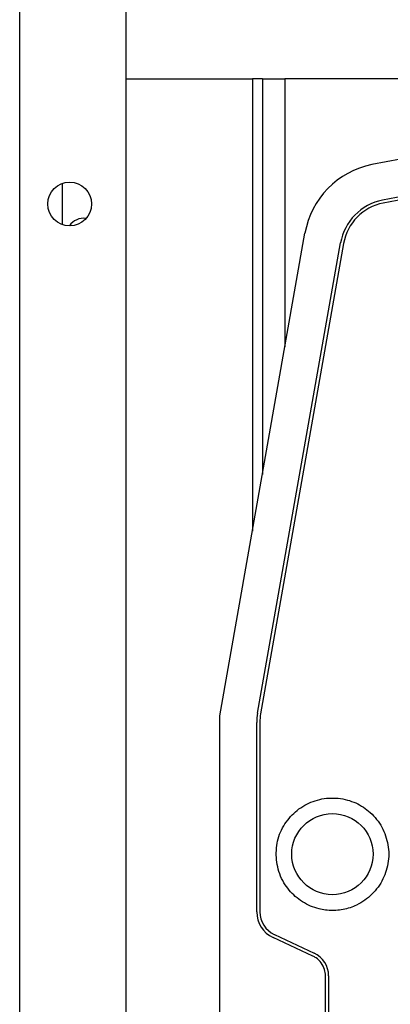
# Model space of a CAD drawing. Units: millimetres. Extents: x 463 to 10576, y 349 to 6515.
# Drawn here: x 8112 to 8142, y 3127 to 3206 of the extents above; entities that cross this region are included whole.
import ezdxf

# ---------------------------------------------------------------- set-up
doc = ezdxf.new("R2010")
doc.units = ezdxf.units.MM

msp = doc.modelspace()

# ---------------------------------------------------------------- linework, layer by layer
at = {"linetype": 'Continuous', "lineweight": 25}
for p, q in [((8112.134, 2772.666), (8112.134, 3459.666)), ((8120.634, 2772.666), (8120.634, 3430.666)), ((8120.634, 3201.166), (8130.734, 3201.166)), ((8131.534, 3201.166), (8130.734, 3201.166)), ((8130.734, 3201.166), (8130.734, 3164.985)), ((8131.534, 3201.166), (8131.534, 3169.522)), ((8131.534, 3201.166), (8133.334, 3201.166)), ((8220.934, 3201.166), (8133.334, 3201.166)), ((8133.334, 3201.166), (8133.334, 3179.731)), ((8115.534, 3192.81), (8115.534, 3189.522)), ((8141.187, 3191.236), (8141.187, 3191.236)), ((8128.134, 3150.24), (8134.939, 3188.831)), ((8131.149, 3150.429), (8137.781, 3188.042)), ((8138.027, 3188.007), (8131.395, 3150.394)), ((8138.027, 3188.007), (8131.395, 3150.394)), ((8138.027, 3188.007), (8138.027, 3188.007)), ((8128.134, 3007.704), (8128.134, 3150.24)), ((8131.395, 3150.394), (8131.395, 3150.394)), ((8131.084, 3134.542), (8131.084, 3149.691)), ((8131.334, 3149.7), (8131.334, 3134.55)), ((8131.334, 3149.699), (8131.334, 3134.55)), ((8131.334, 3134.55), (8131.334, 3134.55)), ((8135.569, 3131.017), (8132.383, 3132.503)), ((8132.489, 3132.737), (8135.674, 3131.252)), ((8136.579, 3028.361), (8136.579, 3129.431)), ((8136.829, 3129.439), (8136.829, 3129.44)), ((8136.829, 3129.44), (8136.829, 3028.37)), ((8136.829, 3129.439), (8136.829, 3028.369))]:
    msp.add_line(p, q, dxfattribs=at)
for centre, radius in [((8116.134, 3191.166), 1.75), ((8137.134, 3139.166), 3.25)]:
    msp.add_circle(centre, radius, dxfattribs=at)
for centre, radius, start, end in [((8177.134, 3010.171), 187.786, 78.68498, 101.31502), ((8177.134, 3010.161), 184.85, 78.77117, 101.22883), ((8177.134, 3010.17), 184.6, 78.77117, 101.22883), ((8177.134, 3010.169), 184.6, 78.77117, 101.22883), ((8141.621, 3187.653), 6.786, 101.31502, 170), ((8141.966, 3187.304), 4.25, 101.22883, 170), ((8141.966, 3187.312), 4, 101.22883, 170), ((8141.966, 3187.312), 4, 101.22883, 170), ((8117.234, 3188.666), 1.35, 81.25715, 146.24184), ((8135.334, 3149.691), 4.25, 170, 180), ((8135.334, 3149.699), 4, 170, 180), ((8135.334, 3149.7), 4, 170, 180), ((8133.334, 3134.542), 2.25, 180, 245), ((8133.334, 3134.55), 2, 180, 245), ((8134.829, 3129.439), 2, 0, 65)]:
    msp.add_arc(centre, radius, start, end, dxfattribs=at)
for points, knots in [([(8137.134, 3134.661), (8137.228, 3134.663), (8137.703, 3134.672), (8138.365, 3134.802), (8139.127, 3135.107), (8139.722, 3135.46), (8140.494, 3136.105), (8141.102, 3136.93), (8141.548, 3138.097), (8141.692, 3139.101), (8141.515, 3140.339), (8141.163, 3141.297), (8140.562, 3142.098), (8140.049, 3142.616), (8139.277, 3143.167), (8138.378, 3143.528), (8137.415, 3143.669), (8136.663, 3143.654), (8135.932, 3143.515), (8135.239, 3143.26), (8134.385, 3142.785), (8133.491, 3141.922), (8132.883, 3140.826), (8132.664, 3139.848), (8132.613, 3138.838), (8132.795, 3137.811), (8133.22, 3136.889), (8133.653, 3136.283), (8134.155, 3135.772), (8134.918, 3135.192), (8135.762, 3134.834), (8136.591, 3134.68), (8136.952, 3134.667), (8137.134, 3134.661)], [0, 0, 0, 0, 0.010049, 0.050545, 0.070676, 0.097242, 0.123796, 0.177497, 0.203648, 0.256442, 0.28292, 0.336354, 0.362697, 0.389013, 0.413623, 0.46326, 0.490147, 0.516825, 0.542904, 0.568976, 0.59505, 0.646378, 0.699017, 0.725747, 0.752438, 0.806307, 0.834568, 0.859881, 0.885174, 0.910466, 0.961607, 0.980667, 1, 1, 1, 1]), ([(8136.579, 3129.431), (8136.563, 3129.604), (8136.53, 3129.973), (8136.265, 3130.484), (8135.912, 3130.834), (8135.655, 3130.971), (8135.569, 3131.017)], [0, 0, 0, 0, 0.260963, 0.558238, 0.851868, 1, 1, 1, 1])]:
    msp.add_open_spline(points, degree=3, knots=knots, dxfattribs=at)

doc.saveas('drawing.dxf')
